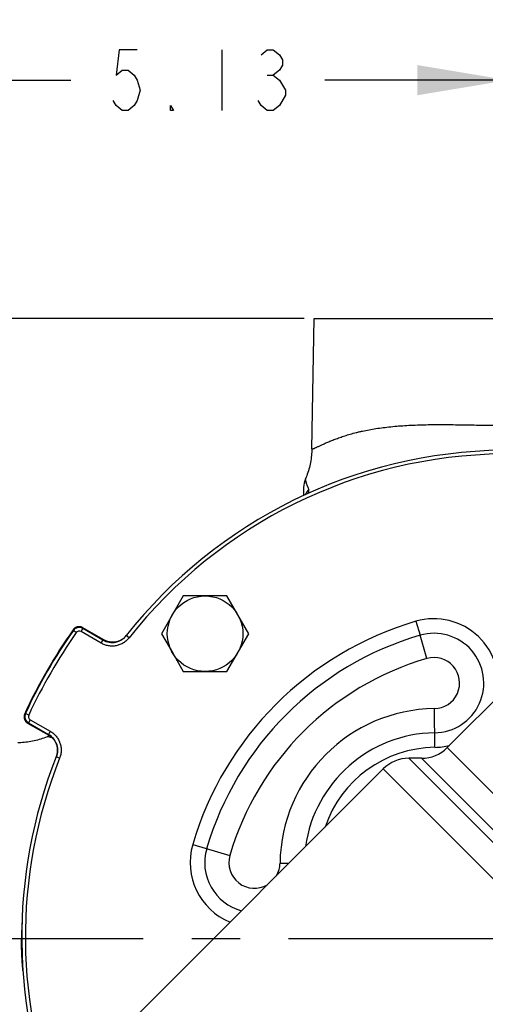
# Model space of a CAD drawing. Units: inches. Extents: x 0 to 22.3, y -0.1 to 17.2.
# Drawn here: x 15 to 16, y 7.9 to 10 of the extents above; entities that cross this region are included whole.
import ezdxf

# ---------------------------------------------------------------- set-up
doc = ezdxf.new("R2010")
doc.units = ezdxf.units.IN
doc.header["$LTSCALE"] = 1.21
doc.header["$MEASUREMENT"] = 0
doc.linetypes.add('CENTER', pattern=[0.6, 0.375, -0.075, 0.075, -0.075])
doc.layers.get('0').update_dxf_attribs({"linetype": 'CONTINUOUS'})
doc.layers.add('AXIS', color=7, linetype='CONTINUOUS')
doc.layers.add('DIMENSIONS', color=7, linetype='CONTINUOUS')
doc.styles.get("Standard").update_dxf_attribs({"font": 'txt', "width": 0.8})
doc.dimstyles.new('DIMSTYLE_2', dxfattribs={"dimtxt": 0.125, "dimasz": 0.1875, "dimexe": 0.125, "dimexo": 0.0625, "dimgap": 0.0625, "dimtad": 0, "dimtih": 1, "dimtoh": 1, "dimlfac": 4, "dimzin": 4, "dimdsep": 46, "dimtxsty": 'STANDARD', "dimblk": '_FILLED', "dimblk1": '_FILLED', "dimblk2": '_FILLED', "dimcen": 0.09, "dimadec": 0, "dimazin": 0, "dimtp": 0.0001, "dimtm": 0.0001, "dimtfac": 1, "dimtofl": 0, "dimtmove": 0, "dimatfit": 3, "dimldrblk": '_FILLED', "dimfxl": 1, "dimtolj": 1, "dimtzin": 4, "dimarcsym": 0})

# ---------------------------------------------------------------- blocks, each defined once
blk = doc.blocks.new('_FILLED')
at = {"color": 0, "linetype": 'BYBLOCK'}
blk.add_solid([(0, 0), (-1, 0.167), (-1, -0.167)], dxfattribs=at)
blk = doc.blocks.new('*D5')
at = {"layer": 'DIMENSIONS', "color": 2, "linetype": 'CONTINUOUS'}
for p, q in [((15.6285, 9.3403), (13.9957, 9.3403)), ((14.1207, 9.3403), (14.1207, 8.824)), ((14.1207, 8.0578), (14.1207, 8.574)), ((14.7033, 8.0578), (13.9957, 8.0578))]:
    blk.add_line(p, q, dxfattribs=at)
at = {"layer": 'DIMENSIONS', "color": 2, "linetype": 'CONTINUOUS', "xscale": 0.1875, "yscale": 0.1875, "zscale": 0.1875}
for p, rotation in [((14.1207, 9.3403), 90), ((14.1207, 8.0578), 270)]:
    blk.add_blockref('_FILLED', p, dxfattribs=dict(at, rotation=rotation))
blk = doc.blocks.new('*D6')
at = {"layer": 'DIMENSIONS', "color": 2, "linetype": 'CONTINUOUS'}
for p, q in [((14.7675, 8.5208), (14.7675, 9.9577)), ((16.05, 9.9577), (16.05, 9.4035)), ((14.7675, 9.8327), (15.1462, 9.8327)), ((16.05, 9.8327), (15.6712, 9.8327))]:
    blk.add_line(p, q, dxfattribs=at)
at = {"layer": 'DIMENSIONS', "color": 2, "linetype": 'CONTINUOUS', "xscale": 0.1875, "yscale": 0.1875, "zscale": 0.1875, "rotation": 180}
blk.add_blockref('_FILLED', (14.7675, 9.8327), dxfattribs=at)
at = {"layer": 'DIMENSIONS', "color": 2, "linetype": 'CONTINUOUS', "xscale": 0.1875, "yscale": 0.1875, "zscale": 0.1875}
blk.add_blockref('_FILLED', (16.05, 9.8327), dxfattribs=at)

msp = doc.modelspace()

# ---------------------------------------------------------------- linework, layer by layer
at = {"color": 7, "linetype": 'CONTINUOUS'}
msp.add_line((15.6494, 9.3403), (16.4505, 9.3403), dxfattribs=at)
msp.add_arc((15.6942, 8.0578), 0.6497, 177.0795, 180.0036, dxfattribs=at)
msp.add_open_spline([(15.0473, 7.9928), (15.0468, 7.9982), (15.046, 8.009), (15.0448, 8.0307), (15.0445, 8.0469), (15.0445, 8.0578)], degree=3, knots=[0, 0, 0, 0, 0.250009, 0.500016, 1, 1, 1, 1], dxfattribs=at)
at = {"layer": 'AXIS', "color": 7, "linetype": 'CONTINUOUS'}
for p, q in [((15.6447, 9.0707), (15.6494, 9.3403)), ((15.6277, 8.9909), (15.6274, 8.9742)), ((15.3789, 8.7668), (15.3338, 8.6887)), ((15.424, 8.7668), (15.3789, 8.7668)), ((15.4691, 8.7668), (15.424, 8.7668)), ((15.4916, 8.7278), (15.4691, 8.7668)), ((15.5142, 8.6887), (15.4916, 8.7278)), ((15.2147, 8.6759), (15.171, 8.7011)), ((15.2392, 8.6714), (15.2385, 8.6713)), ((15.2396, 8.6714), (15.2391, 8.6713)), ((15.2395, 8.6714), (15.2392, 8.6714)), ((15.3338, 8.6887), (15.3563, 8.6496)), ((15.4691, 8.6106), (15.5142, 8.6887)), ((15.3563, 8.6496), (15.3789, 8.6106)), ((15.3789, 8.6106), (15.424, 8.6106)), ((15.424, 8.6106), (15.4691, 8.6106)), ((16.0979, 8.6265), (15.9245, 8.4532)), ((15.0572, 8.504), (15.1009, 8.4788)), ((15.1168, 8.4605), (15.1171, 8.4598)), ((15.117, 8.4603), (15.1171, 8.4599)), ((15.1171, 8.4599), (15.1173, 8.4594)), ((15.1171, 8.4598), (15.1173, 8.4594)), ((15.8715, 8.4312), (15.8452, 8.4312)), ((15.7922, 8.4092), (15.2827, 7.8998))]:
    msp.add_line(p, q, dxfattribs=at)
at = {"layer": 'AXIS', "color": 9, "linetype": 'CONTINUOUS'}
for p, q in [((15.8599, 8.7143), (15.8683, 8.6855)), ((15.1516, 8.6952), (15.1513, 8.6968)), ((15.1577, 8.6909), (15.1516, 8.6952)), ((15.1676, 8.6931), (15.1714, 8.6996)), ((15.2092, 8.6691), (15.1676, 8.6931)), ((15.1714, 8.6996), (15.171, 8.7011)), ((15.2129, 8.6756), (15.1714, 8.6996)), ((15.2092, 8.6691), (15.2129, 8.6756)), ((15.2129, 8.6756), (15.2147, 8.6759)), ((15.267, 8.6802), (15.2611, 8.6849)), ((15.8823, 8.6375), (15.8683, 8.6855)), ((15.8991, 8.4538), (15.8979, 8.5338)), ((15.0526, 8.5238), (15.0511, 8.5233)), ((15.0594, 8.5206), (15.0526, 8.5238)), ((15.0625, 8.511), (15.0587, 8.5045)), ((15.0625, 8.511), (15.104, 8.487)), ((15.0587, 8.5045), (15.0572, 8.504)), ((15.0587, 8.5045), (15.1003, 8.4805)), ((15.104, 8.487), (15.1003, 8.4805)), ((15.0988, 8.4763), (15.107, 8.4744)), ((15.1009, 8.4788), (15.1003, 8.4805)), ((15.9245, 8.4532), (16.4424, 7.9352)), ((15.1233, 8.4314), (15.1164, 8.4341)), ((15.8452, 8.4312), (16.4205, 7.8559)), ((16.4205, 7.8822), (15.8715, 8.4312)), ((15.7922, 8.4092), (15.8788, 8.3226)), ((15.8788, 8.3226), (16.0954, 8.1061)), ((15.3984, 8.2528), (15.4752, 8.2303)), ((15.5789, 8.2147), (15.5974, 8.2144))]:
    msp.add_line(p, q, dxfattribs=at)
at = {"layer": 'AXIS', "color": 7, "linetype": 'CENTER'}
msp.add_line((16.05, 8.0578), (14.6566, 8.0578), dxfattribs=at)
at = {"layer": 'AXIS', "color": 7, "linetype": 'CONTINUOUS'}
for points in [[(15.6447, 9.0707), (15.6447, 9.0677), (15.6445, 9.0641), (15.6442, 9.0605), (15.6439, 9.057), (15.6435, 9.0534), (15.643, 9.0499), (15.6425, 9.0463), (15.6419, 9.0428), (15.6411, 9.0393), (15.6404, 9.0358), (15.6395, 9.0323), (15.6386, 9.0288), (15.6375, 9.0254), (15.6365, 9.022), (15.6353, 9.0186), (15.6341, 9.0152), (15.6328, 9.0119), (15.6315, 9.0088)], [(15.171, 8.7011), (15.1709, 8.7012), (15.1705, 8.7014), (15.1702, 8.7016), (15.1698, 8.7018), (15.1695, 8.7019), (15.1691, 8.7021), (15.1687, 8.7022), (15.1684, 8.7023), (15.168, 8.7025), (15.1676, 8.7026), (15.1672, 8.7027), (15.1668, 8.7028), (15.1664, 8.7029), (15.1661, 8.7029), (15.1657, 8.703), (15.1653, 8.703), (15.1649, 8.7031), (15.1645, 8.7031), (15.1641, 8.7031), (15.1637, 8.7031), (15.1633, 8.7031), (15.1629, 8.7031), (15.1625, 8.7031), (15.1621, 8.7031), (15.1617, 8.703), (15.1613, 8.703), (15.1609, 8.7029), (15.1605, 8.7028), (15.1601, 8.7028), (15.1597, 8.7027), (15.1594, 8.7025), (15.159, 8.7024), (15.1586, 8.7023), (15.1582, 8.7022), (15.1579, 8.702), (15.1575, 8.7019), (15.1571, 8.7017), (15.1568, 8.7015), (15.1564, 8.7013), (15.1561, 8.7012), (15.1557, 8.701), (15.1554, 8.7007), (15.1551, 8.7005), (15.1547, 8.7003), (15.1544, 8.7001), (15.1541, 8.6998), (15.1538, 8.6996), (15.1535, 8.6993), (15.1532, 8.699), (15.1529, 8.6988), (15.1527, 8.6985), (15.1524, 8.6982), (15.1521, 8.6979), (15.1519, 8.6976), (15.1516, 8.6973), (15.1514, 8.6969), (15.1513, 8.6968)], [(15.2385, 8.6713), (15.2377, 8.6712), (15.2369, 8.6711), (15.2361, 8.671), (15.2354, 8.671), (15.2346, 8.6709), (15.2338, 8.6709), (15.233, 8.6709), (15.2323, 8.6709), (15.2315, 8.671), (15.2307, 8.671), (15.2299, 8.6711), (15.2292, 8.6712), (15.2284, 8.6713), (15.2276, 8.6714), (15.2269, 8.6715), (15.2261, 8.6716), (15.2253, 8.6718), (15.2246, 8.672), (15.2238, 8.6722), (15.2231, 8.6724), (15.2223, 8.6726), (15.2216, 8.6728), (15.2209, 8.6731), (15.2201, 8.6734), (15.2194, 8.6736), (15.2187, 8.6739), (15.218, 8.6742), (15.2173, 8.6746), (15.2166, 8.6749), (15.2159, 8.6753), (15.2152, 8.6756), (15.2147, 8.6759)], [(15.2611, 8.6849), (15.2607, 8.6844), (15.2602, 8.6838), (15.2597, 8.6832), (15.2592, 8.6826), (15.2586, 8.682), (15.2581, 8.6815), (15.2575, 8.6809), (15.2569, 8.6804), (15.2564, 8.6798), (15.2558, 8.6793), (15.2551, 8.6788), (15.2545, 8.6783), (15.2539, 8.6779), (15.2532, 8.6774), (15.2526, 8.677), (15.2519, 8.6765), (15.2513, 8.6761), (15.2506, 8.6757), (15.2499, 8.6753), (15.2492, 8.6749), (15.2485, 8.6746), (15.2478, 8.6742), (15.2471, 8.6739), (15.2463, 8.6736), (15.2456, 8.6733), (15.2449, 8.673), (15.2441, 8.6727), (15.2434, 8.6725), (15.2426, 8.6722), (15.2419, 8.672), (15.2411, 8.6718), (15.2403, 8.6716), (15.2396, 8.6714)], [(15.0511, 8.5233), (15.051, 8.5231), (15.0509, 8.5228), (15.0507, 8.5224), (15.0506, 8.522), (15.0505, 8.5217), (15.0504, 8.5213), (15.0502, 8.5209), (15.0501, 8.5205), (15.0501, 8.5201), (15.05, 8.5197), (15.0499, 8.5193), (15.0499, 8.519), (15.0498, 8.5186), (15.0498, 8.5182), (15.0497, 8.5178), (15.0497, 8.5174), (15.0497, 8.517), (15.0497, 8.5166), (15.0498, 8.5162), (15.0498, 8.5158), (15.0498, 8.5154), (15.0499, 8.515), (15.0499, 8.5146), (15.05, 8.5142), (15.0501, 8.5138), (15.0502, 8.5134), (15.0503, 8.513), (15.0504, 8.5127), (15.0505, 8.5123), (15.0506, 8.5119), (15.0508, 8.5115), (15.0509, 8.5112), (15.0511, 8.5108), (15.0512, 8.5104), (15.0514, 8.5101), (15.0516, 8.5097), (15.0518, 8.5094), (15.052, 8.5091), (15.0522, 8.5087), (15.0524, 8.5084), (15.0527, 8.5081), (15.0529, 8.5078), (15.0532, 8.5074), (15.0534, 8.5071), (15.0537, 8.5068), (15.054, 8.5066), (15.0542, 8.5063), (15.0545, 8.506), (15.0548, 8.5057), (15.0551, 8.5055), (15.0554, 8.5052), (15.0557, 8.505), (15.0561, 8.5048), (15.0564, 8.5045), (15.0567, 8.5043), (15.0571, 8.5041), (15.0572, 8.504)], [(15.0988, 8.4763), (15.0972, 8.4756), (15.094, 8.4743), (15.0907, 8.4731), (15.0875, 8.4719), (15.0842, 8.4708), (15.0808, 8.4698), (15.0775, 8.4689), (15.0741, 8.468), (15.0708, 8.4672), (15.0674, 8.4664), (15.0639, 8.4658), (15.0605, 8.4652), (15.0571, 8.4646), (15.0536, 8.4642), (15.0502, 8.4638), (15.0467, 8.4635), (15.0433, 8.4633), (15.0398, 8.4631), (15.0368, 8.463)], [(15.1009, 8.4788), (15.1014, 8.4785), (15.102, 8.4781), (15.1027, 8.4777), (15.1033, 8.4773), (15.104, 8.4768), (15.1046, 8.4764), (15.1052, 8.4759), (15.1058, 8.4754), (15.1064, 8.4749), (15.107, 8.4744), (15.1076, 8.4739), (15.1082, 8.4733), (15.1087, 8.4728), (15.1093, 8.4722), (15.1098, 8.4717), (15.1103, 8.4711), (15.1108, 8.4705), (15.1113, 8.4699), (15.1118, 8.4693), (15.1123, 8.4686), (15.1127, 8.468), (15.1132, 8.4674), (15.1136, 8.4667), (15.114, 8.4661), (15.1144, 8.4654), (15.1148, 8.4647), (15.1152, 8.464), (15.1155, 8.4634), (15.1159, 8.4627), (15.1162, 8.462), (15.1165, 8.4612), (15.1168, 8.4605)], [(15.1173, 8.4594), (15.1175, 8.4587), (15.1177, 8.4579), (15.1179, 8.4571), (15.1181, 8.4564), (15.1183, 8.4556), (15.1184, 8.4548), (15.1185, 8.4541), (15.1187, 8.4533), (15.1188, 8.4525), (15.1189, 8.4517), (15.1189, 8.4509), (15.119, 8.4501), (15.119, 8.4494), (15.119, 8.4486), (15.119, 8.4478), (15.119, 8.447), (15.119, 8.4462), (15.1189, 8.4454), (15.1189, 8.4446), (15.1188, 8.4439), (15.1187, 8.4431), (15.1186, 8.4423), (15.1185, 8.4415), (15.1183, 8.4407), (15.1182, 8.44), (15.118, 8.4392), (15.1178, 8.4384), (15.1176, 8.4377), (15.1174, 8.4369), (15.1171, 8.4362), (15.1169, 8.4354), (15.1166, 8.4347), (15.1164, 8.4341)]]:
    msp.add_lwpolyline(points, dxfattribs=at)
msp.add_circle((15.424, 8.6887), 0.0781, dxfattribs=at)
for centre, radius, start, end in [((16.051, 8.0617), 1.0061, 39.6282, 141.7278), ((15.6751, 8.9901), 0.0475, 156.8295, 179), ((16.051, 8.0617), 1.1013, 144.7812, 155.2188), ((15.8972, 8.5867), 0.1029, 270.8131, 106.293), ((15.2317, 8.7081), 0.0375, 240.0069, 281.4137), ((15.2317, 8.7081), 0.0375, 281.4137, 282.1236), ((15.2317, 8.7081), 0.0375, 282.1214, 321.721), ((16.051, 8.0617), 0.65, 106.3247, 163.6753), ((15.1175, 8.4326), 0.0475, 108.1994, 113.1402), ((15.0815, 8.448), 0.0375, 19.0498, 59.993), ((15.9025, 8.2102), 0.2737, 90.8131, 171.9292), ((15.0815, 8.448), 0.0375, 338.279, 17.6783), ((15.0815, 8.448), 0.0375, 17.6762, 18.3705), ((15.8715, 8.5062), 0.075, 270, 315), ((16.051, 8.0617), 1.0061, 158.2722, 202.9339), ((15.8452, 8.3562), 0.075, 90, 135), ((15.526, 8.2154), 0.1029, 163.6753, 254.8545)]:
    msp.add_arc(centre, radius, start, end, dxfattribs=at)
at = {"layer": 'AXIS', "color": 9, "linetype": 'CONTINUOUS'}
for centre, radius, start, end in [((16.051, 8.0617), 0.9986, 39.6282, 141.7278), ((15.6725, 8.9571), 0.0455, 138.6996, 155.5441), ((16.051, 8.0617), 0.68, 106.3241, 163.6753), ((15.8972, 8.5867), 0.1329, 346.1258, 106.297), ((16.051, 8.0617), 1.1001, 144.838, 155.162), ((16.051, 8.0617), 1.0926, 144.838, 155.162), ((15.1635, 8.6881), 0.015, 143.3236, 144.773), ((15.1635, 8.6881), 0.015, 141.7792, 143.2519), ((15.1639, 8.6866), 0.015, 60.008, 144.8303), ((15.1635, 8.6881), 0.015, 62.9615, 141.7793), ((15.1639, 8.6866), 0.0075, 59.9973, 144.8407), ((15.1635, 8.6881), 0.015, 61.5215, 62.9616), ((15.1635, 8.6881), 0.015, 60.0082, 61.4599), ((15.2334, 8.7084), 0.0375, 240.004, 245.6255), ((15.2334, 8.7084), 0.0375, 245.6271, 277.9847), ((15.2334, 8.7084), 0.0375, 277.9847, 278.6679), ((15.2334, 8.7085), 0.0375, 278.8164, 279.3812), ((16.051, 8.0617), 0.6, 106.3263, 163.6753), ((15.8972, 8.5867), 0.0529, 270.8131, 106.2808), ((15.9025, 8.2102), 0.3237, 90.8131, 179.1905), ((15.0647, 8.517), 0.015, 158.183, 237.0017), ((15.0647, 8.517), 0.015, 156.7383, 158.1831), ((15.0647, 8.517), 0.015, 155.227, 156.6813), ((15.0663, 8.5175), 0.015, 155.17, 239.9922), ((15.0662, 8.5175), 0.0075, 155.1593, 240.0027), ((15.0647, 8.517), 0.015, 237.0016, 238.4742), ((15.0647, 8.517), 0.015, 238.5384, 239.9917), ((15.0821, 8.4463), 0.0375, 21.8034, 59.9933), ((15.0821, 8.4463), 0.0375, 21.3517, 21.8053), ((15.0821, 8.4463), 0.0375, 20.4553, 21.3517), ((15.9025, 8.2102), 0.2437, 90.8131, 161.1318), ((15.8972, 8.5867), 0.1329, 270.8131, 283.8742), ((16.051, 8.0617), 0.9986, 158.2722, 202.7492), ((15.526, 8.2155), 0.1329, 163.6753, 247.6707), ((15.526, 8.2154), 0.0529, 163.6753, 300.5277), ((15.526, 8.2154), 0.0529, 329.4691, 359.2267)]:
    msp.add_arc(centre, radius, start, end, dxfattribs=at)
for points, knots in [([(15.6447, 9.0707), (15.6447, 9.0706), (15.6447, 9.0706), (15.6448, 9.0705), (15.6449, 9.0704), (15.6449, 9.0704), (15.645, 9.0704), (15.6452, 9.0704), (15.6455, 9.0704), (15.6459, 9.0705), (15.6463, 9.0706), (15.6469, 9.0708), (15.6479, 9.0712), (15.6493, 9.0717), (15.6509, 9.0724), (15.6527, 9.0733), (15.6548, 9.0742), (15.6571, 9.0753), (15.6596, 9.0765), (15.6624, 9.0778), (15.6654, 9.0792), (15.6687, 9.0806), (15.6721, 9.0822), (15.6772, 9.0844), (15.684, 9.0873), (15.6929, 9.0908), (15.7026, 9.0943), (15.7131, 9.0979), (15.7244, 9.1013), (15.7344, 9.104), (15.7427, 9.106), (15.7516, 9.108), (15.763, 9.1103), (15.7774, 9.1127), (15.7924, 9.1148), (15.808, 9.1166), (15.83, 9.1186), (15.8589, 9.1202), (15.8948, 9.121), (15.9323, 9.1209), (15.9643, 9.1204), (15.9903, 9.1199), (16.0068, 9.1196), (16.02, 9.1194), (16.0283, 9.1193), (16.035, 9.1193), (16.04, 9.1192), (16.045, 9.1192), (16.0483, 9.1192), (16.05, 9.1192)], [0, 0, 0, 0, 0.000335, 0.000491, 0.000655, 0.000838, 0.001049, 0.00157, 0.002245, 0.003083, 0.004089, 0.005265, 0.00813, 0.011679, 0.015905, 0.020798, 0.026346, 0.032537, 0.039355, 0.046787, 0.054817, 0.06343, 0.072611, 0.082344, 0.103412, 0.126524, 0.15158, 0.178492, 0.207181, 0.237578, 0.253399, 0.269625, 0.303273, 0.33848, 0.375192, 0.413348, 0.452877, 0.535733, 0.623053, 0.714027, 0.807786, 0.855427, 0.903421, 0.927514, 0.951651, 0.963732, 0.975818, 0.987908, 1, 1, 1, 1]), ([(15.6383, 8.9871), (15.6377, 8.9883), (15.6367, 8.9905), (15.6356, 8.9935), (15.6347, 8.9959), (15.6342, 8.9976), (15.6337, 8.9994), (15.6332, 9.001), (15.6328, 9.0026), (15.6324, 9.0041), (15.6322, 9.0052), (15.632, 9.006), (15.6319, 9.0065), (15.6318, 9.007), (15.6317, 9.0075), (15.6316, 9.0078), (15.6316, 9.0081), (15.6315, 9.0083), (15.6315, 9.0084), (15.6315, 9.0085), (15.6315, 9.0086), (15.6315, 9.0087), (15.6315, 9.0087), (15.6315, 9.0088), (15.6315, 9.0088), (15.6315, 9.0088), (15.6315, 9.0088)], [0, 0, 0, 0, 0.163736, 0.330889, 0.41413, 0.496074, 0.575784, 0.652214, 0.724208, 0.790519, 0.849843, 0.876473, 0.900868, 0.922874, 0.942349, 0.95916, 0.973193, 0.979137, 0.984352, 0.98883, 0.992563, 0.995548, 0.99778, 0.999259, 0.999719, 1, 1, 1, 1]), ([(15.6369, 8.9786), (15.6371, 8.9791), (15.6375, 8.9799), (15.638, 8.9812), (15.6384, 8.9825), (15.6386, 8.9836), (15.6387, 8.9847), (15.6387, 8.9856), (15.6386, 8.9864), (15.6384, 8.9869), (15.6383, 8.9871)], [0, 0, 0, 0, 0.169421, 0.325923, 0.469486, 0.600118, 0.717924, 0.823221, 0.916761, 1, 1, 1, 1]), ([(15.267, 8.6802), (15.2662, 8.6792), (15.2644, 8.6771), (15.2615, 8.6743), (15.2584, 8.6718), (15.2551, 8.6696), (15.2516, 8.6676), (15.2479, 8.666), (15.2441, 8.6648), (15.2402, 8.6638), (15.2362, 8.6632), (15.2322, 8.663), (15.2282, 8.6632), (15.2242, 8.6636), (15.2202, 8.6645), (15.2164, 8.6657), (15.2127, 8.6672), (15.2103, 8.6684), (15.2092, 8.6691)], [0, 0, 0, 0, 0.0625, 0.125, 0.1875, 0.25, 0.3125, 0.375, 0.4375, 0.5, 0.5625, 0.625, 0.6875, 0.75, 0.8125, 0.875, 0.9375, 1, 1, 1, 1]), ([(15.104, 8.487), (15.1052, 8.4864), (15.1074, 8.4849), (15.1106, 8.4825), (15.1136, 8.4797), (15.1163, 8.4767), (15.1187, 8.4735), (15.1208, 8.4701), (15.1226, 8.4665), (15.1241, 8.4628), (15.1252, 8.459), (15.126, 8.455), (15.1265, 8.451), (15.1266, 8.447), (15.1263, 8.443), (15.1257, 8.439), (15.1247, 8.4351), (15.1238, 8.4326), (15.1233, 8.4314)], [0, 0, 0, 0, 0.0625, 0.125, 0.1875, 0.25, 0.3125, 0.375, 0.4375, 0.5, 0.5625, 0.625, 0.6875, 0.75, 0.8125, 0.875, 0.9375, 1, 1, 1, 1])]:
    msp.add_open_spline(points, degree=3, knots=knots, dxfattribs=at)
for points in [[(15.1515, 8.6971), (15.1515, 8.6971), (15.1515, 8.6971), (15.1515, 8.6971)], [(15.1707, 8.7013), (15.1707, 8.7013), (15.1707, 8.7013), (15.1707, 8.7013)], [(15.2392, 8.6714), (15.2392, 8.6714), (15.2391, 8.6713), (15.2391, 8.6713)], [(15.051, 8.5229), (15.051, 8.5229), (15.051, 8.5229), (15.0509, 8.5229)], [(15.0569, 8.5042), (15.0569, 8.5042), (15.0569, 8.5042), (15.0569, 8.5042)]]:
    msp.add_open_spline(points, degree=3, dxfattribs=at)
at = {"layer": 'DIMENSIONS', "color": 2, "linetype": 'CONTINUOUS'}
for p, q in [((15.4587, 9.8952), (15.4587, 9.7702)), ((15.5525, 9.8431), (15.565, 9.8431))]:
    msp.add_line(p, q, dxfattribs=at)
for points in [[(15.2837, 9.8952), (15.2462, 9.8952), (15.24, 9.8431), (15.2525, 9.8535), (15.265, 9.8535), (15.2775, 9.8431), (15.2837, 9.8327), (15.29, 9.8119), (15.2837, 9.791), (15.2775, 9.7806), (15.265, 9.7702), (15.2525, 9.7702), (15.24, 9.7806), (15.2337, 9.791)], [(15.54, 9.8848), (15.5525, 9.8952), (15.565, 9.8952), (15.5775, 9.8848), (15.5837, 9.8744), (15.5837, 9.8639), (15.5775, 9.8535), (15.565, 9.8431), (15.5775, 9.8327), (15.5837, 9.8223), (15.59, 9.8119), (15.59, 9.8014), (15.5775, 9.7806)], [(15.5775, 9.7806), (15.565, 9.7702), (15.5525, 9.7702), (15.54, 9.7806), (15.5337, 9.791)], [(15.3587, 9.7702), (15.3525, 9.7702), (15.3525, 9.7806), (15.3587, 9.7702)]]:
    msp.add_lwpolyline(points, dxfattribs=at)

# ---------------------------------------------------------------- dimensions: what is measured, and where the dimension line sits
dim = msp.add_linear_dim(base=(16.05, 9.8327), p1=(14.7675, 8.4583), p2=(16.05, 9.341), dimstyle='DIMSTYLE_2', dxfattribs=at)
dim.commit()
dim.dimension.update_dxf_attribs({"geometry": '*D6', "text_midpoint": (15.2087, 9.7702), "dimtype": 160})
dim = msp.add_linear_dim(base=(14.1207, 9.3403), p1=(14.7658, 8.0578), p2=(15.691, 9.3403), angle=90, dimstyle='DIMSTYLE_2', dxfattribs=at)
dim.commit()
dim.dimension.update_dxf_attribs({"geometry": '*D5', "text_midpoint": (13.9207, 8.6365), "dimtype": 160})

doc.saveas('drawing.dxf')
